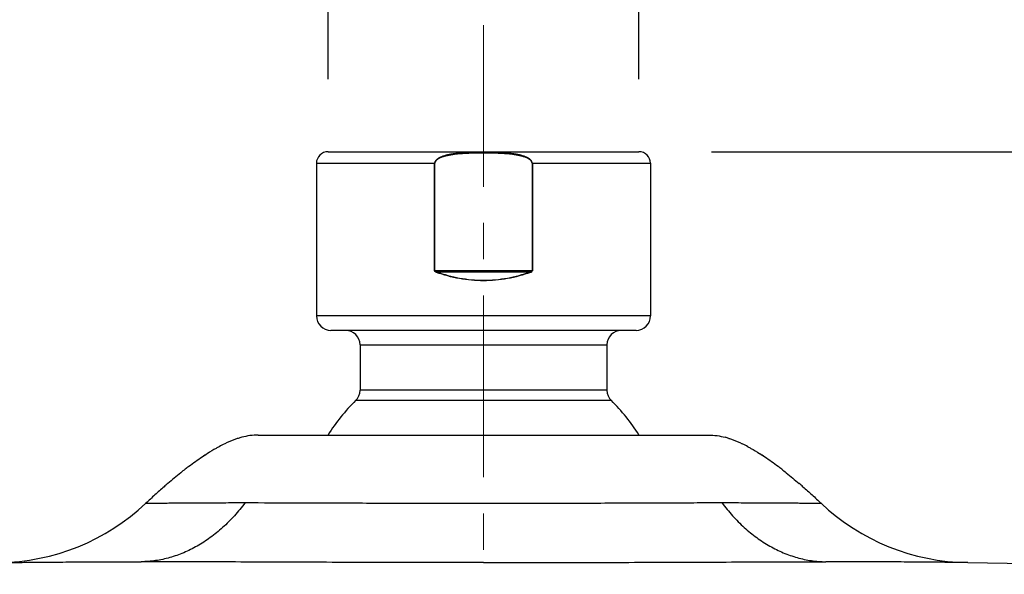
# Model space of a CAD drawing. Units: millimetres. Extents: x 72 to 9921, y -938 to 626.
# Drawn here: x 9207 to 9275, y -223 to -184 of the extents above; entities that cross this region are included whole.
import ezdxf

# ---------------------------------------------------------------- set-up
doc = ezdxf.new("R2010")
doc.units = ezdxf.units.MM
doc.header["$MEASUREMENT"] = 0
doc.linetypes.add('CENTER', pattern=[2, 1.25, -0.25, 0.25, -0.25])
doc.layers.add('Centerline', color=4, linetype='CENTER', lineweight=15)
doc.layers.add('Dimensions', color=7, linetype='Continuous')
doc.styles.get("Standard").update_dxf_attribs({"font": 'helr45w_0.ttf'})
doc.dimstyles.get("Standard").update_dxf_attribs({"dimscale": 5, "dimtxt": 2.5, "dimasz": 0.8, "dimexe": 1, "dimexo": 1, "dimgap": 1, "dimtad": 2, "dimtih": 1, "dimtoh": 1, "dimdec": 0, "dimzin": 0, "dimdsep": 46, "dimtxsty": 'Standard', "dimblk": 'DOT', "dimcen": 2, "dimclrd": 1, "dimclre": 1, "dimclrt": 1, "dimadec": 0, "dimazin": 0, "dimtfac": 1, "dimtdec": 0, "dimtofl": 0, "dimtmove": 0, "dimatfit": 3, "dimfxl": 1, "dimtolj": 1, "dimtzin": 0, "dimarcsym": 0})

# ---------------------------------------------------------------- blocks, each defined once
blk = doc.blocks.new('_Dot')
at = {"color": 0, "linetype": 'ByBlock', "lineweight": -2}
blk.add_line((-0.5, 0), (-1, 0), dxfattribs=at)
at = {"color": 0, "linetype": 'ByBlock', "const_width": 0.5}
blk.add_lwpolyline([(-0.25, 0, 1), (0.25, 0, 1)], format="xyb", close=True, dxfattribs=at)
blk = doc.blocks.new('*D4')
at = {"layer": 'Dimensions', "color": 1, "lineweight": -2, "transparency": 16777216}
for p, q in [((9254.606, -193.573), (9362.865, -193.573)), ((9357.865, -243.238), (9357.865, -197.573)), ((9247.519, -247.238), (9362.865, -247.238))]:
    blk.add_line(p, q, dxfattribs=at)
at = {"layer": 'Dimensions', "color": 1, "lineweight": -2, "transparency": 16777216, "xscale": 4, "yscale": 4, "zscale": 4}
for p, rotation in [((9357.865, -193.573), 90), ((9357.865, -247.238), 270)]:
    blk.add_blockref('_Dot', p, dxfattribs=dict(at, rotation=rotation))
at = {"layer": 'Dimensions', "color": 1, "transparency": 16777216, "insert": (9371.981, -220.406), "char_height": 12.5, "attachment_point": 5}
blk.add_mtext('\\A1;54', dxfattribs=at)
blk = doc.blocks.new('*D3')
at = {"layer": 'Dimensions', "color": 1, "lineweight": -2, "transparency": 16777216}
for p, q in [((9228.206, -188.573), (9228.206, -162.962)), ((9249.606, -188.573), (9249.606, -162.962)), ((9232.206, -167.962), (9245.606, -167.962)), ((9249.606, -167.962), (9305.494, -167.962))]:
    blk.add_line(p, q, dxfattribs=at)
at = {"layer": 'Dimensions', "color": 1, "lineweight": -2, "transparency": 16777216, "xscale": 4, "yscale": 4, "zscale": 4, "rotation": 180}
blk.add_blockref('_Dot', (9228.206, -167.962), dxfattribs=at)
at = {"layer": 'Dimensions', "color": 1, "lineweight": -2, "transparency": 16777216, "xscale": 4, "yscale": 4, "zscale": 4}
blk.add_blockref('_Dot', (9249.606, -167.962), dxfattribs=at)
at = {"layer": 'Dimensions', "color": 1, "transparency": 16777216, "insert": (9279.55, -156.372), "char_height": 12.5, "attachment_point": 5}
blk.add_mtext('\\A1;G1/2"', dxfattribs=at)

msp = doc.modelspace()

# ---------------------------------------------------------------- linework, layer by layer
at = {"linetype": 'Continuous'}
for p, q in [((9228.206, -193.573), (9249.606, -193.573)), ((9227.406, -194.373), (9227.406, -204.873)), ((9227.406, -194.373), (9235.561, -194.373)), ((9235.543, -201.77), (9235.543, -194.373)), ((9235.561, -201.77), (9235.561, -194.373)), ((9242.251, -194.373), (9242.251, -201.77)), ((9242.251, -194.373), (9250.406, -194.373)), ((9242.269, -194.373), (9242.269, -201.77)), ((9250.406, -194.373), (9250.406, -204.873)), ((9242.269, -201.77), (9235.543, -201.77)), ((9235.69, -201.844), (9235.674, -201.881)), ((9235.69, -201.844), (9242.122, -201.844)), ((9242.122, -201.844), (9242.138, -201.881)), ((9250.406, -204.873), (9227.406, -204.873)), ((9249.406, -205.873), (9228.406, -205.873)), ((9230.406, -206.873), (9230.406, -209.993)), ((9230.406, -206.873), (9247.406, -206.873)), ((9247.406, -206.873), (9247.406, -209.993)), ((9247.406, -209.993), (9230.406, -209.993)), ((9247.708, -210.708), (9230.105, -210.708)), ((9223.406, -213.076), (9254.406, -213.076)), ((9272.24, -221.854), (9279.092, -221.946))]:
    msp.add_line(p, q, dxfattribs=at)
for centre, radius, start, end in [((9228.206, -194.373), 0.8, 90, 180), ((9249.606, -194.373), 0.8, 0, 90), ((9228.406, -204.873), 1, 180, 270), ((9249.406, -204.873), 1, 270, 0), ((9229.406, -206.873), 1, 0, 90), ((9248.406, -206.873), 1, 90, 180), ((9229.406, -209.993), 1, 314.30911, 0), ((9248.406, -209.993), 1, 180, 225.69089), ((9238.906, -219.725), 12.6, 134.30914, 148.06592), ((9238.906, -219.725), 12.6, 31.93408, 45.69086), ((9223.678, -218.539), 5.492, 104.93716, 107.58067), ((9223.656, -218.462), 5.412, 104.91774, 107.6001), ((9254.134, -218.539), 5.492, 72.41933, 75.06284), ((9254.156, -218.462), 5.412, 72.3999, 75.08226), ((9225.314, -222.349), 9.644, 115.96668, 118.53573), ((9225.165, -222.059), 9.317, 115.92169, 118.58072), ((9252.498, -222.349), 9.644, 61.46427, 64.03332), ((9252.647, -222.059), 9.317, 61.41928, 64.07831), ((9231.464, -232.369), 21.407, 123.83962, 126.8844), ((9231.107, -231.865), 20.789, 123.79435, 126.92967), ((9230.086, -230.352), 18.965, 122.50964, 123.77488), ((9229.992, -230.209), 18.793, 122.50386, 123.78066), ((9247.726, -230.352), 18.965, 56.22512, 57.49036), ((9247.82, -230.209), 18.793, 56.21934, 57.49614), ((9246.348, -232.369), 21.407, 53.1156, 56.16038), ((9246.706, -231.865), 20.789, 53.07033, 56.20565), ((9232.886, -234.277), 23.786, 126.86488, 127.59619), ((9244.926, -234.277), 23.786, 52.40381, 53.13512), ((9240.838, -243.926), 36.293, 130.68701, 131.2366), ((9236.974, -243.926), 36.293, 48.7634, 49.31299), ((9205.379, -206.855), 15, 270.73846, 313.31383), ((9272.433, -206.855), 15, 226.68617, 269.26154)]:
    msp.add_arc(centre, radius, start, end, dxfattribs=at)
for points, knots in [([(9242.269, -194.373), (9242.269, -194.336), (9242.255, -194.279), (9242.219, -194.214), (9242.184, -194.169), (9242.145, -194.128), (9242.102, -194.092), (9242.056, -194.058), (9241.993, -194.018), (9241.91, -193.973), (9241.807, -193.927), (9241.701, -193.888), (9241.558, -193.842), (9241.376, -193.795), (9241.155, -193.752), (9240.932, -193.718), (9240.708, -193.691), (9240.483, -193.67), (9240.258, -193.653), (9240.033, -193.641), (9239.733, -193.628), (9239.357, -193.619), (9238.906, -193.616), (9238.455, -193.619), (9238.079, -193.628), (9237.779, -193.641), (9237.554, -193.653), (9237.329, -193.67), (9237.104, -193.691), (9236.88, -193.718), (9236.657, -193.752), (9236.436, -193.795), (9236.254, -193.842), (9236.111, -193.888), (9236.005, -193.927), (9235.902, -193.973), (9235.803, -194.027), (9235.709, -194.09), (9235.64, -194.154), (9235.594, -194.214), (9235.566, -194.263), (9235.548, -194.317), (9235.543, -194.355), (9235.543, -194.373)], [0, 0, 0, 0, 0.01554, 0.023355, 0.031171, 0.038987, 0.046802, 0.054617, 0.062432, 0.078057, 0.093682, 0.109308, 0.124934, 0.156182, 0.187432, 0.218684, 0.249937, 0.28119, 0.312443, 0.343697, 0.374952, 0.437461, 0.499971, 0.562481, 0.624989, 0.656244, 0.687498, 0.718752, 0.750005, 0.781257, 0.812509, 0.843759, 0.875007, 0.890633, 0.906259, 0.921885, 0.93751, 0.953132, 0.968746, 0.976562, 0.984377, 0.99219, 1, 1, 1, 1]), ([(9242.251, -194.373), (9242.251, -194.355), (9242.246, -194.318), (9242.226, -194.265), (9242.196, -194.218), (9242.16, -194.176), (9242.119, -194.138), (9242.075, -194.104), (9242.028, -194.073), (9241.964, -194.036), (9241.88, -193.995), (9241.777, -193.954), (9241.671, -193.918), (9241.529, -193.876), (9241.348, -193.834), (9241.128, -193.795), (9240.908, -193.764), (9240.686, -193.739), (9240.464, -193.72), (9240.242, -193.706), (9240.02, -193.694), (9239.723, -193.683), (9239.352, -193.675), (9238.906, -193.672), (9238.461, -193.675), (9238.089, -193.683), (9237.792, -193.694), (9237.57, -193.706), (9237.348, -193.72), (9237.126, -193.739), (9236.904, -193.764), (9236.684, -193.795), (9236.464, -193.834), (9236.283, -193.876), (9236.141, -193.918), (9236.035, -193.954), (9235.932, -193.995), (9235.832, -194.044), (9235.752, -194.093), (9235.693, -194.138), (9235.652, -194.176), (9235.616, -194.218), (9235.586, -194.265), (9235.566, -194.318), (9235.561, -194.355), (9235.561, -194.373)], [0, 0, 0, 0, 0.007806, 0.015615, 0.023428, 0.031243, 0.039058, 0.046872, 0.054687, 0.062501, 0.078125, 0.09375, 0.109376, 0.125002, 0.156249, 0.187499, 0.218749, 0.249999, 0.28125, 0.3125, 0.343751, 0.375002, 0.437502, 0.500003, 0.562504, 0.625004, 0.656255, 0.687505, 0.718756, 0.750007, 0.781257, 0.812507, 0.843757, 0.875004, 0.89063, 0.906256, 0.921881, 0.937505, 0.953127, 0.960942, 0.968756, 0.976571, 0.984385, 0.992194, 1, 1, 1, 1]), ([(9235.674, -201.881), (9235.667, -201.878), (9235.653, -201.873), (9235.633, -201.864), (9235.613, -201.854), (9235.594, -201.842), (9235.579, -201.831), (9235.567, -201.821), (9235.56, -201.812), (9235.553, -201.803), (9235.548, -201.793), (9235.544, -201.781), (9235.544, -201.774), (9235.543, -201.77)], [0, 0, 0, 0, 0.123333, 0.246814, 0.370538, 0.494334, 0.618698, 0.681565, 0.744618, 0.80765, 0.871336, 0.935755, 1, 1, 1, 1]), ([(9235.69, -201.844), (9235.678, -201.841), (9235.659, -201.836), (9235.634, -201.827), (9235.616, -201.82), (9235.601, -201.813), (9235.59, -201.807), (9235.582, -201.802), (9235.574, -201.796), (9235.567, -201.789), (9235.562, -201.78), (9235.561, -201.773), (9235.561, -201.77)], [0, 0, 0, 0, 0.248813, 0.373252, 0.497745, 0.62238, 0.684637, 0.747119, 0.810183, 0.873018, 0.936356, 1, 1, 1, 1]), ([(9242.138, -201.881), (9241.884, -201.973), (9241.364, -202.138), (9240.562, -202.32), (9239.74, -202.432), (9238.906, -202.47), (9238.073, -202.432), (9237.25, -202.32), (9236.448, -202.138), (9235.928, -201.973), (9235.674, -201.881)], [0, 0, 0, 0, 0.122989, 0.24765, 0.373496, 0.5, 0.626504, 0.75235, 0.877011, 1, 1, 1, 1]), ([(9235.69, -201.844), (9235.943, -201.936), (9236.46, -202.101), (9237.258, -202.283), (9238.077, -202.395), (9238.906, -202.433), (9239.735, -202.395), (9240.554, -202.283), (9241.352, -202.101), (9241.869, -201.936), (9242.122, -201.844)], [0, 0, 0, 0, 0.122991, 0.247651, 0.373497, 0.5, 0.626503, 0.752349, 0.877009, 1, 1, 1, 1]), ([(9242.122, -201.844), (9242.134, -201.841), (9242.153, -201.836), (9242.178, -201.827), (9242.196, -201.82), (9242.211, -201.814), (9242.222, -201.807), (9242.23, -201.802), (9242.238, -201.796), (9242.245, -201.789), (9242.249, -201.78), (9242.251, -201.773), (9242.251, -201.77)], [0, 0, 0, 0, 0.248828, 0.373277, 0.497769, 0.622394, 0.684657, 0.747162, 0.810212, 0.87301, 0.936353, 1, 1, 1, 1]), ([(9242.138, -201.881), (9242.152, -201.875), (9242.173, -201.867), (9242.199, -201.854), (9242.219, -201.842), (9242.237, -201.828), (9242.25, -201.815), (9242.259, -201.803), (9242.264, -201.793), (9242.267, -201.781), (9242.268, -201.774), (9242.269, -201.77)], [0, 0, 0, 0, 0.247149, 0.370981, 0.495082, 0.619649, 0.744933, 0.808324, 0.871689, 0.93566, 1, 1, 1, 1]), ([(9222.02, -213.303), (9221.941, -213.328), (9221.625, -213.436), (9221.318, -213.569), (9221.092, -213.678)], [0, 0, 0, 0, 0.248045, 1, 1, 1, 1]), ([(9223.406, -213.076), (9223.213, -213.076), (9222.827, -213.104), (9222.449, -213.183), (9222.263, -213.232)], [0, 0, 0, 0, 0.5004, 1, 1, 1, 1]), ([(9254.406, -213.076), (9254.599, -213.076), (9254.985, -213.104), (9255.363, -213.183), (9255.549, -213.232)], [0, 0, 0, 0, 0.5004, 1, 1, 1, 1]), ([(9255.793, -213.303), (9255.872, -213.328), (9256.187, -213.436), (9256.494, -213.569), (9256.72, -213.678)], [0, 0, 0, 0, 0.248045, 1, 1, 1, 1]), ([(9220.708, -213.876), (9220.638, -213.914), (9220.363, -214.068), (9220.094, -214.232), (9219.894, -214.359)], [0, 0, 0, 0, 0.249581, 1, 1, 1, 1]), ([(9257.105, -213.876), (9257.174, -213.914), (9257.449, -214.068), (9257.719, -214.232), (9257.918, -214.359)], [0, 0, 0, 0, 0.249581, 1, 1, 1, 1]), ([(9218.374, -215.43), (9218.272, -215.509), (9217.867, -215.826), (9217.471, -216.155), (9217.178, -216.406)], [0, 0, 0, 0, 0.250501, 1, 1, 1, 1]), ([(9259.438, -215.43), (9259.54, -215.509), (9259.946, -215.826), (9260.341, -216.155), (9260.634, -216.406)], [0, 0, 0, 0, 0.250501, 1, 1, 1, 1]), ([(9216.915, -216.635), (9216.704, -216.82), (9216.285, -217.195), (9215.873, -217.577), (9215.669, -217.769)], [0, 0, 0, 0, 0.500957, 1, 1, 1, 1]), ([(9260.897, -216.635), (9261.108, -216.82), (9261.527, -217.195), (9261.939, -217.577), (9262.143, -217.769)], [0, 0, 0, 0, 0.500957, 1, 1, 1, 1]), ([(9222.506, -217.728), (9222.27, -218.042), (9221.779, -218.638), (9220.973, -219.446), (9220.117, -220.145), (9219.218, -220.728), (9218.284, -221.191), (9217.322, -221.53), (9216.342, -221.74), (9215.68, -221.794), (9215.351, -221.798)], [0, 0, 0, 0, 0.137967, 0.271624, 0.40094, 0.526244, 0.648065, 0.767099, 0.884151, 1, 1, 1, 1]), ([(9215.669, -217.769), (9215.669, -217.769), (9215.67, -217.769), (9215.671, -217.769), (9215.673, -217.769), (9215.676, -217.769), (9215.68, -217.769), (9215.687, -217.769), (9215.698, -217.769), (9215.714, -217.769), (9215.733, -217.768), (9215.756, -217.768), (9215.794, -217.768), (9215.85, -217.767), (9215.927, -217.766), (9216.019, -217.765), (9216.124, -217.764), (9216.244, -217.763), (9216.377, -217.762), (9216.523, -217.76), (9216.746, -217.758), (9217.057, -217.755), (9217.47, -217.751), (9217.935, -217.747), (9218.451, -217.743), (9219.015, -217.739), (9219.627, -217.735), (9220.285, -217.732), (9221.25, -217.73), (9221.995, -217.729), (9222.506, -217.728)], [0, 0, 0, 0, 0.000065, 0.000259, 0.000582, 0.001035, 0.001617, 0.002328, 0.004138, 0.006464, 0.009305, 0.012662, 0.016534, 0.025821, 0.037162, 0.050549, 0.06597, 0.083412, 0.102863, 0.12431, 0.147741, 0.200491, 0.260976, 0.329034, 0.404476, 0.487102, 0.576702, 0.673058, 0.775918, 1, 1, 1, 1]), ([(9222.506, -217.728), (9223.678, -217.73), (9225.5, -217.733), (9228.008, -217.743), (9230.793, -217.754), (9234.438, -217.766), (9237.397, -217.769), (9238.906, -217.769)], [0, 0, 0, 0, 0.214411, 0.333369, 0.458709, 0.723919, 1, 1, 1, 1]), ([(9238.906, -217.769), (9239.664, -217.77), (9241.173, -217.768), (9243.419, -217.765), (9245.621, -217.759), (9247.756, -217.751), (9249.806, -217.742), (9251.751, -217.735), (9253.573, -217.73), (9254.744, -217.728), (9255.306, -217.728)], [0, 0, 0, 0, 0.138706, 0.276095, 0.41077, 0.541412, 0.666784, 0.785734, 0.89716, 1, 1, 1, 1]), ([(9255.306, -217.728), (9255.542, -218.042), (9256.033, -218.638), (9256.839, -219.446), (9257.695, -220.145), (9258.594, -220.728), (9259.528, -221.191), (9260.49, -221.53), (9261.47, -221.74), (9262.132, -221.794), (9262.461, -221.798)], [0, 0, 0, 0, 0.137967, 0.271624, 0.40094, 0.526244, 0.648065, 0.767099, 0.884151, 1, 1, 1, 1]), ([(9255.306, -217.728), (9255.817, -217.729), (9256.562, -217.73), (9257.527, -217.732), (9258.185, -217.735), (9258.797, -217.739), (9259.361, -217.743), (9259.877, -217.747), (9260.342, -217.751), (9260.755, -217.755), (9261.066, -217.758), (9261.289, -217.76), (9261.436, -217.762), (9261.568, -217.763), (9261.688, -217.764), (9261.793, -217.765), (9261.885, -217.766), (9261.962, -217.767), (9262.018, -217.768), (9262.056, -217.768), (9262.079, -217.768), (9262.098, -217.769), (9262.114, -217.769), (9262.125, -217.769), (9262.132, -217.769), (9262.136, -217.769), (9262.139, -217.769), (9262.141, -217.769), (9262.143, -217.769), (9262.143, -217.769), (9262.143, -217.769)], [0, 0, 0, 0, 0.224056, 0.326904, 0.42325, 0.512849, 0.59548, 0.670927, 0.738991, 0.79948, 0.852236, 0.87567, 0.897121, 0.916576, 0.934022, 0.949445, 0.962834, 0.974175, 0.983461, 0.987333, 0.99069, 0.993532, 0.995859, 0.997669, 0.99838, 0.998963, 0.999416, 0.99974, 0.999935, 1, 1, 1, 1]), ([(9205.572, -221.854), (9205.586, -221.854), (9205.639, -221.853), (9205.76, -221.852), (9205.961, -221.85), (9206.241, -221.847), (9206.6, -221.843), (9207.235, -221.837), (9208.216, -221.828), (9209.613, -221.817), (9212.024, -221.802), (9213.968, -221.798), (9215.351, -221.798)], [0, 0, 0, 0, 0.004184, 0.016488, 0.036983, 0.065699, 0.102512, 0.147294, 0.260297, 0.40368, 0.575875, 1, 1, 1, 1]), ([(9238.906, -221.854), (9237.817, -221.854), (9235.651, -221.853), (9231.401, -221.846), (9226.32, -221.831), (9221.442, -221.811), (9217.841, -221.8), (9216.158, -221.798), (9215.351, -221.798)], [0, 0, 0, 0, 0.138643, 0.275949, 0.541261, 0.785704, 0.897196, 1, 1, 1, 1]), ([(9238.906, -221.854), (9241.072, -221.854), (9245.322, -221.849), (9251.491, -221.831), (9257.177, -221.807), (9260.779, -221.798), (9262.461, -221.798)], [0, 0, 0, 0, 0.275937, 0.541257, 0.785693, 1, 1, 1, 1]), ([(9272.24, -221.854), (9272.294, -221.855), (9272.004, -221.851), (9271.877, -221.85), (9271.401, -221.845), (9270.71, -221.838), (9269.591, -221.828), (9268.2, -221.817), (9266.519, -221.807), (9264.576, -221.8), (9263.194, -221.798), (9262.461, -221.798)], [0, 0, 0, 0, 0.016562, 0.036969, 0.065706, 0.147283, 0.2603, 0.403668, 0.575935, 0.77528, 1, 1, 1, 1])]:
    msp.add_open_spline(points, degree=3, knots=knots, dxfattribs=at)
at = {"layer": 'Centerline', "ltscale": 10}
msp.add_line((9238.906, -255.981), (9238.906, -184.871), dxfattribs=at)

# ---------------------------------------------------------------- dimensions: what is measured, and where the dimension line sits
at = {"layer": 'Dimensions'}
dim = msp.add_linear_dim(base=(9249.606, -167.962), p1=(9228.206, -193.573), p2=(9249.606, -193.573), text='G1/2"', dimstyle='Standard', dxfattribs=at)
dim.commit()
dim.dimension.update_dxf_attribs({"geometry": '*D3', "text_midpoint": (9279.55, -156.372)})
dim = msp.add_linear_dim(base=(9357.865, -193.573), p1=(9242.519, -247.238), p2=(9249.606, -193.573), angle=270, dimstyle='Standard', dxfattribs=at)
dim.commit()
dim.dimension.update_dxf_attribs({"geometry": '*D4', "text_midpoint": (9371.981, -220.406)})

doc.saveas('drawing.dxf')
